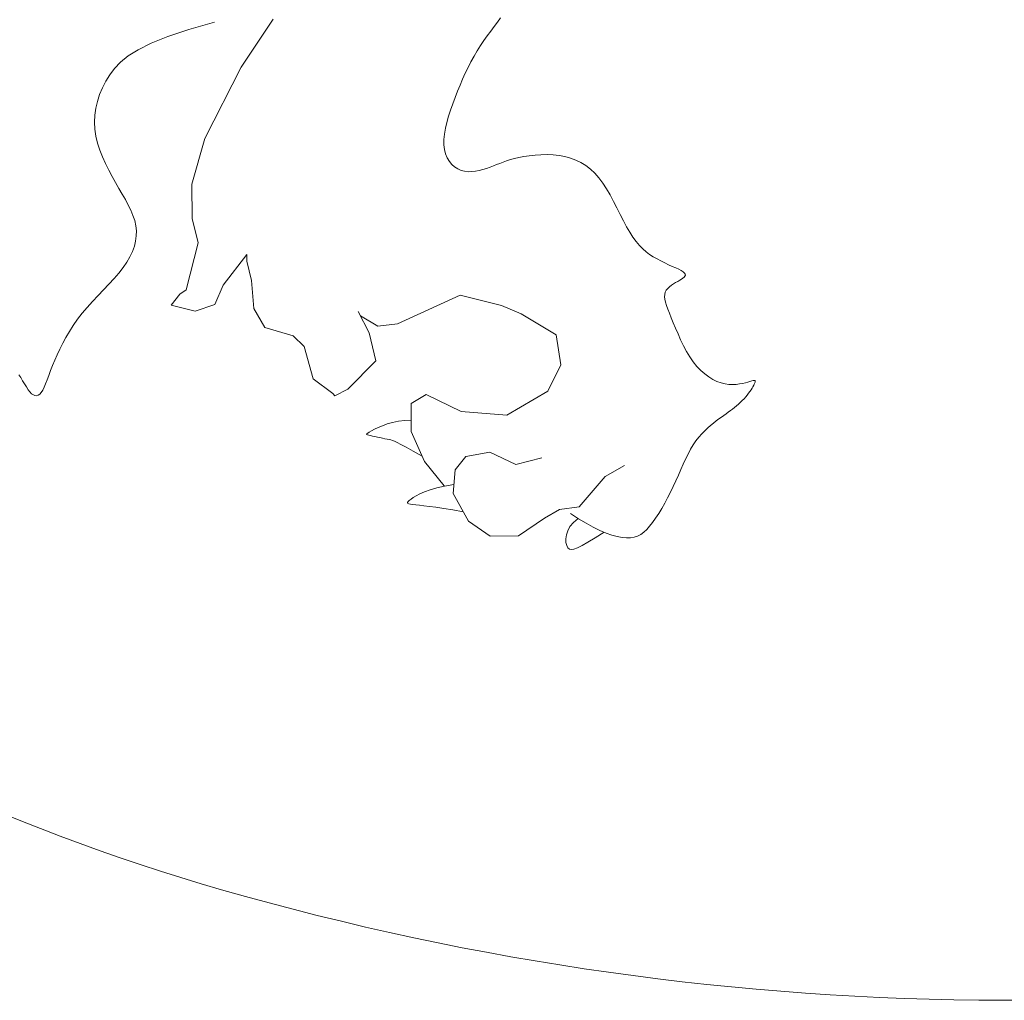
# Model space of a CAD drawing. Units: millimetres. Extents: x 110 to 152, y 193.2 to 222.9.
# Drawn here: x 143.4 to 143.5, y 194.8 to 194.9 of the extents above; entities that cross this region are included whole.
import ezdxf

# ---------------------------------------------------------------- set-up
doc = ezdxf.new("R2010")
doc.units = ezdxf.units.MM
doc.layers.add('Cajetin', color=7, linetype='Continuous', lineweight=13)

msp = doc.modelspace()

# ---------------------------------------------------------------- linework, layer by layer
at = {"layer": 'Cajetin', "extrusion": (0, 0, -1)}
for p, q in [((143.4276059086199, 194.9180740874733), (143.4242105558716, 194.9130344938243)), ((143.4242105558716, 194.9130344938243), (143.4203776850299, 194.9054917496671)), ((143.4203776850299, 194.9054917496671), (143.4190420638334, 194.9007059840375)), ((143.4190420638334, 194.9007059840375), (143.4190711021551, 194.8970727308807)), ((143.4190711021551, 194.8970727308807), (143.4196965880442, 194.894529336827)), ((143.4184442386351, 194.8895717197125), (143.4196965880442, 194.894529336827)), ((143.4248252689164, 194.89328191459), (143.4223322653596, 194.8900727854898)), ((143.4248306726369, 194.8926007429591), (143.4248252689164, 194.89328191459)), ((143.4253047511437, 194.8905628162795), (143.4248306726369, 194.8926007429591)), ((143.4223322653596, 194.8900727854898), (143.4214328484034, 194.8880184152229)), ((143.4255570792058, 194.8876140629215), (143.4253047511437, 194.8905628162795)), ((143.4168545854671, 194.8879631781593), (143.4177611311393, 194.8891093648685)), ((143.4177611311393, 194.8891093648685), (143.4184442386351, 194.8895717197125)), ((143.4472990799524, 194.8890117490154), (143.4406816865274, 194.8859799525187)), ((143.4516585891567, 194.8879289148971), (143.4472990799524, 194.8890117490154)), ((143.4193780436245, 194.8873124812472), (143.4168545854671, 194.8879631781593)), ((143.4214328484034, 194.8880184152229), (143.4193780436245, 194.8873124812472)), ((143.4537264841483, 194.8870455097241), (143.4516585891567, 194.8879289148971)), ((143.4267178969972, 194.8855846041949), (143.4255570792058, 194.8876140629215)), ((143.4367823320953, 194.8868412030958), (143.4365498312482, 194.8872925297178)), ((143.4365498312482, 194.8872925297178), (143.4377123193826, 194.8850359278843)), ((143.4386228253069, 194.8857280760076), (143.4367823320953, 194.8868412030958)), ((143.4574077425999, 194.8848190533343), (143.4537264841483, 194.8870455097241)), ((143.4406816865274, 194.8859799525187), (143.4386228253069, 194.8857280760076)), ((143.4297011429885, 194.8847123648684), (143.4267178969972, 194.8855846041949)), ((143.4377123193826, 194.8850359278843), (143.4384221771014, 194.8820928212126)), ((143.4578898725939, 194.8816458516822), (143.4574077425999, 194.8848190533343)), ((143.4308547416317, 194.8835910389905), (143.4297011429885, 194.8847123648684)), ((143.431797242985, 194.880196862496), (143.4308547416317, 194.8835910389905)), ((143.4384221771014, 194.8820928212126), (143.4354690082995, 194.8791058598104)), ((143.4565366410121, 194.878904897845), (143.4578898725939, 194.8816458516822)), ((143.433870056393, 194.8786326013884), (143.431797242985, 194.880196862496)), ((143.4341007630273, 194.8784083511902), (143.433870056393, 194.8786326013884)), ((143.4354690082995, 194.8791058598104), (143.4341007630273, 194.8784083511902)), ((143.452205158435, 194.8763554372442), (143.4565366410121, 194.878904897845)), ((143.4421206051761, 194.8775965688647), (143.443716207658, 194.8785238508124)), ((143.4421434893811, 194.8746455857533), (143.4421206051761, 194.8775965688647)), ((143.443716207658, 194.8785238508124), (143.4473934833308, 194.8767517553394)), ((143.4473934833308, 194.8767517553394), (143.452205158435, 194.8763554372442)), ((143.4435417256191, 194.8714842528709), (143.4421434893811, 194.8746455857533)), ((143.4504030370451, 194.872474447855), (143.4478880798234, 194.8719903061571)), ((143.4531609228949, 194.8711454080715), (143.4504030370451, 194.872474447855)), ((143.4456077498022, 194.8689008529735), (143.4435417256191, 194.8714842528709)), ((143.4478880798234, 194.8719903061571), (143.4467538541267, 194.8706147079574)), ((143.4559032622911, 194.8718592797226), (143.4531609228949, 194.8711454080715)), ((143.4467538541267, 194.8706147079574), (143.4465441631981, 194.8681152745834)), ((143.462558906967, 194.8698958058916), (143.4646111860586, 194.8710554571367)), ((143.4598352850754, 194.8666851711723), (143.462558906967, 194.8698958058916)), ((143.4465441631981, 194.8681152745834), (143.4481694083719, 194.8651839359944)), ((143.4561805916618, 194.8655065665926), (143.457776367774, 194.8664335816415)), ((143.457776367774, 194.8664335816415), (143.4598352850754, 194.8666851711723)), ((143.4481694083719, 194.8651839359944), (143.4504709238786, 194.8636225935754)), ((143.4534470914573, 194.8636581000725), (143.4561805916618, 194.8655065665926)), ((143.4504709238786, 194.8636225935754), (143.4534470914573, 194.8636581000725))]:
    msp.add_line(p, q, dxfattribs=at)
at = {"layer": 'Cajetin'}
for p, q in [((143.4512214150724, 194.9177688217914), (143.451560010323, 194.9182114373891)), ((143.4164979752709, 194.9162527783841), (143.418704350276, 194.916991368285)), ((143.418704350276, 194.916991368285), (143.4214247707928, 194.917771309017)), ((143.4505115367785, 194.9168299524316), (143.4508704325345, 194.9173083083639)), ((143.4508704325345, 194.9173083083639), (143.4512214150724, 194.9177688217914)), ((143.4147404088596, 194.9155471983691), (143.4164979752709, 194.9162527783841)), ((143.4497879018944, 194.9158199343516), (143.4501492018739, 194.9163338093192)), ((143.4501492018739, 194.9163338093192), (143.4505115367785, 194.9168299524316)), ((143.4123107541445, 194.9142017042142), (143.4133664141236, 194.9148662872942)), ((143.4133664141236, 194.9148662872942), (143.4147404088596, 194.9155471983691)), ((143.4490863029721, 194.914739210151), (143.4494321109013, 194.915288382854)), ((143.4494321109013, 194.915288382854), (143.4497879018944, 194.9158199343516)), ((143.4115081920079, 194.9135451081835), (143.4123107541445, 194.9142017042142)), ((143.448435360319, 194.9135899094877), (143.4487540556453, 194.91417268245)), ((143.4487540556453, 194.91417268245), (143.4490863029721, 194.914739210151)), ((143.4104014135775, 194.9122225134881), (143.4108934907877, 194.9128881582566)), ((143.4108934907877, 194.9128881582566), (143.4115081920079, 194.9135451081835)), ((143.4478350051726, 194.9123809102547), (143.4481293118724, 194.9129922118829)), ((143.4481293118724, 194.9129922118829), (143.448435360319, 194.9135899094877)), ((143.409977965651, 194.9115415972659), (143.4104014135775, 194.9122225134881)), ((143.4472779965101, 194.9111227774042), (143.4475515350948, 194.9117573252222)), ((143.4475515350948, 194.9117573252222), (143.4478350051726, 194.9123809102547)), ((143.4093120962351, 194.9101376376777), (143.4096141211067, 194.910845890311)), ((143.4096141211067, 194.910845890311), (143.409977965651, 194.9115415972659)), ((143.4470134842977, 194.9104785874197), (143.4472779965101, 194.9111227774042)), ((143.4090741073349, 194.9094190844206), (143.4093120962351, 194.9101376376777)), ((143.4465092546046, 194.9091673189322), (143.4467570933206, 194.9098260758878)), ((143.4467570933206, 194.9098260758878), (143.4470134842977, 194.9104785874197)), ((143.4087991026145, 194.907960056252), (143.4089023706965, 194.9086924755939)), ((143.4089023706965, 194.9086924755939), (143.4090741073349, 194.9094190844206)), ((143.4462757437851, 194.9085074146948), (143.4465092546046, 194.9091673189322)), ((143.4087665193875, 194.9072240714495), (143.4087991026145, 194.907960056252)), ((143.4458801529635, 194.907207578962), (143.446063672644, 194.9078522168225)), ((143.446063672644, 194.9078522168225), (143.4462757437851, 194.9085074146948)), ((143.4088068373019, 194.9064867662406), (143.4087665193875, 194.9072240714495)), ((143.4456272151201, 194.9059733978636), (143.4457322965296, 194.9065793547602)), ((143.4457322965296, 194.9065793547602), (143.4458801529635, 194.907207578962)), ((143.4089202595634, 194.9057505088913), (143.4088068373019, 194.9064867662406)), ((143.4090989369689, 194.9050181605138), (143.4089202595634, 194.9057505088913)), ((143.445572020525, 194.9053955619192), (143.4456272151201, 194.9059733978636)), ((143.4093330072261, 194.904292705432), (143.4090989369689, 194.9050181605138)), ((143.4455738245184, 194.9048517005737), (143.445572020525, 194.9053955619192)), ((143.4456375810465, 194.9043471235356), (143.4455738245184, 194.9048517005737)), ((143.409612608039, 194.9035771279696), (143.4093330072261, 194.904292705432)), ((143.4099278771156, 194.9028744124504), (143.409612608039, 194.9035771279696)), ((143.4457596126638, 194.9038849647611), (143.4456375810465, 194.9043471235356)), ((143.4459340840812, 194.9034678142679), (143.4457596126638, 194.9038849647611)), ((143.4461551600054, 194.9030982620738), (143.4459340840812, 194.9034678142679)), ((143.4534863224173, 194.9035091005172), (143.4530114503481, 194.9033989208434)), ((143.4540117576161, 194.9036087291997), (143.4534863224173, 194.9035091005172)), ((143.4545807059081, 194.9036933581895), (143.4540117576161, 194.9036087291997)), ((143.4551829151864, 194.9037579822199), (143.4545807059081, 194.9036933581895)), ((143.4558081333442, 194.903797596024), (143.4551829151864, 194.9037579822199)), ((143.4564461082825, 194.9038071943351), (143.4558081333442, 194.903797596024)), ((143.4570865878904, 194.9037817718862), (143.4564461082825, 194.9038071943351)), ((143.4577193200649, 194.9037163234105), (143.4570865878904, 194.9037817718862)), ((143.4583340526992, 194.9036058436414), (143.4577193200649, 194.9037163234105)), ((143.4589223930043, 194.9034459416686), (143.4583340526992, 194.9036058436414)), ((143.4594833854593, 194.9032346840092), (143.4589223930043, 194.9034459416686)), ((143.4102689521596, 194.9021875431983), (143.4099278771156, 194.9028744124504)), ((143.4464170051552, 194.9027788981969), (143.4461551600054, 194.9030982620738)), ((143.4467137842335, 194.9025123126547), (143.4464170051552, 194.9027788981969)), ((143.4470396619589, 194.9023010954654), (143.4467137842335, 194.9025123126547)), ((143.4504401038085, 194.9024877526472), (143.4500750112484, 194.902358503393)), ((143.4507895086886, 194.9026212488207), (143.4504401038085, 194.9024877526472)), ((143.4511299564658, 194.9027564116885), (143.4507895086886, 194.9026212488207)), ((143.4514704074737, 194.9028915753765), (143.4511299564658, 194.9027564116885)), ((143.4518198220379, 194.9030250740104), (143.4514704074737, 194.9028915753765)), ((143.452187160484, 194.9031552417156), (143.4518198220379, 194.9030250740104)), ((143.4525813831456, 194.9032804126181), (143.452187160484, 194.9031552417156)), ((143.4530114503481, 194.9033989208434), (143.4525813831456, 194.9032804126181)), ((143.4600179338534, 194.902970751537), (143.4594833854593, 194.9032346840092)), ((143.4605269419797, 194.9026528251256), (143.4600179338534, 194.902970751537)), ((143.4610113136353, 194.902279585649), (143.4605269419797, 194.9026528251256)), ((143.4106259708708, 194.9015195045369), (143.4102689521596, 194.9021875431983)), ((143.4109890709653, 194.9008732807902), (143.4106259708708, 194.9015195045369)), ((143.4473888030344, 194.9021478366466), (143.4470396619589, 194.9023010954654)), ((143.4477556083633, 194.9020535025505), (143.4473888030344, 194.9021478366466)), ((143.4481354235713, 194.9020125648652), (143.4477556083633, 194.9020535025505)), ((143.4485238304688, 194.9020178716136), (143.4481354235713, 194.9020125648652)), ((143.4489164108741, 194.9020622708179), (143.4485238304688, 194.9020178716136)), ((143.4493087465976, 194.902138610501), (143.4489164108741, 194.9020622708179)), ((143.4496964194496, 194.9022397386852), (143.4493087465976, 194.902138610501)), ((143.4500750112484, 194.902358503393), (143.4496964194496, 194.9022397386852)), ((143.4614719526092, 194.9018497139808), (143.4610113136353, 194.902279585649)), ((143.4619097626948, 194.9013618909947), (143.4614719526092, 194.9018497139808)), ((143.4623256476891, 194.9008147975646), (143.4619097626948, 194.9013618909947)), ((143.4113487712955, 194.9002508261144), (143.4109890709653, 194.9008732807902)), ((143.4627208626405, 194.9002100024098), (143.4623256476891, 194.9008147975646)), ((143.4116971153284, 194.8996499739956), (143.4113487712955, 194.9002508261144)), ((143.4120265276998, 194.8990675277526), (143.4116971153284, 194.8996499739956)), ((143.4630980676475, 194.899560625633), (143.4627208626405, 194.9002100024098)), ((143.4634602740634, 194.8988826751819), (143.4630980676475, 194.899560625633)), ((143.4123294330253, 194.8985002907039), (143.4120265276998, 194.8990675277526)), ((143.4125982559324, 194.8979450661682), (143.4123294330253, 194.8985002907039)), ((143.4638104932502, 194.8981921590048), (143.4634602740634, 194.8988826751819)), ((143.4128254210451, 194.8973986574642), (143.4125982559324, 194.8979450661682)), ((143.4130033529868, 194.8968578679105), (143.4128254210451, 194.8973986574642)), ((143.4641517365652, 194.8975050850497), (143.4638104932502, 194.8981921590048)), ((143.4644870153622, 194.8968374612648), (143.4641517365652, 194.8975050850497)), ((143.4131244763853, 194.8963195008258), (143.4130033529868, 194.8968578679105)), ((143.4131824798688, 194.8957807446137), (143.4131244763853, 194.8963195008258)), ((143.4648193409948, 194.8962052955981), (143.4644870153622, 194.8968374612648)), ((143.4651517248286, 194.8956245959976), (143.4648193409948, 194.8962052955981)), ((143.4131053696131, 194.8946973648683), (143.4131761080667, 194.8952403280182)), ((143.4131761080667, 194.8952403280182), (143.4131824798688, 194.8957807446137)), ((143.4654869083898, 194.8951075960337), (143.4651517248286, 194.8956245959976)), ((143.4127708273199, 194.8936002542209), (143.4129702731542, 194.8941509689928)), ((143.4129702731542, 194.8941509689928), (143.4131053696131, 194.8946973648683)), ((143.4658265539384, 194.8946514317649), (143.4654869083898, 194.8951075960337)), ((143.4661720538909, 194.8942494648722), (143.4658265539384, 194.8946514317649)), ((143.4665248006881, 194.8938950570362), (143.4661720538909, 194.8942494648722)), ((143.4125070407442, 194.8930443343813), (143.4127708273199, 194.8936002542209)), ((143.4668861867505, 194.8935815699377), (143.4665248006881, 194.8938950570362)), ((143.4672576045106, 194.8933023652576), (143.4668861867505, 194.8935815699377)), ((143.467640446393, 194.8930508046766), (143.4672576045106, 194.8933023652576)), ((143.4117864799252, 194.8919133348153), (143.4121789220693, 194.8924823233031)), ((143.4121789220693, 194.8924823233031), (143.4125070407442, 194.8930443343813)), ((143.4680361048303, 194.8928202498757), (143.467640446393, 194.8930508046766)), ((143.4684439513045, 194.8926050733699), (143.4680361048303, 194.8928202498757)), ((143.4688552735072, 194.8924036910112), (143.4684439513045, 194.8926050733699)), ((143.4692593381874, 194.8922155294863), (143.4688552735072, 194.8924036910112)), ((143.4696454120901, 194.8920400154816), (143.4692593381874, 194.8922155294863)), ((143.4700027619683, 194.8918765756836), (143.4696454120901, 194.8920400154816)), ((143.410826531167, 194.8907522789644), (143.4113319568785, 194.8913366575017)), ((143.4113319568785, 194.8913366575017), (143.4117864799252, 194.8919133348153)), ((143.4703206545672, 194.8917246367787), (143.4700027619683, 194.8918765756836)), ((143.4705883566356, 194.8915836254534), (143.4703206545672, 194.8917246367787)), ((143.4707951349185, 194.8914529683944), (143.4705883566356, 194.8915836254534)), ((143.4709330916597, 194.891331830827), (143.4707951349185, 194.8914529683944)), ((143.4708939429925, 194.8909022485193), (143.4709798170348, 194.8910056830584)), ((143.471005671105, 194.8912183321341), (143.4709330916597, 194.891331830827)), ((143.4709798170348, 194.8910056830584), (143.4710191529833, 194.8911103302373)), ((143.4710191529833, 194.8911103302373), (143.471005671105, 194.8912183321341)), ((143.409716620438, 194.8895610676483), (143.4102836149647, 194.890160361561)), ((143.4102836149647, 194.890160361561), (143.410826531167, 194.8907522789644)), ((143.4693409202957, 194.8898805352615), (143.4695458115481, 194.8900420346819)), ((143.4695458115481, 194.8900420346819), (143.4697651109299, 194.8901912883392)), ((143.4697651109299, 194.8901912883392), (143.4699898616279, 194.8903295187561)), ((143.4699898616279, 194.8903295187561), (143.470211106821, 194.8904579484548)), ((143.470211106821, 194.8904579484548), (143.4704198896837, 194.890577799958)), ((143.4704198896837, 194.890577799958), (143.4706076995843, 194.8906904490473)), ((143.4706076995843, 194.8906904490473), (143.4707678105968, 194.8907978845417)), ((143.4707678105968, 194.8907978845417), (143.4708939429925, 194.8909022485193)), ((143.4085640450924, 194.8883409997244), (143.4091389597612, 194.8889545595837)), ((143.4091389597612, 194.8889545595837), (143.409716620438, 194.8895610676483)), ((143.4688294087712, 194.8888416316082), (143.4688424897745, 194.8890870130238)), ((143.4688424897745, 194.8890870130238), (143.46890226354, 194.8893103371982)), ((143.46890226354, 194.8893103371982), (143.4690101894724, 194.8895159090421)), ((143.4690101894724, 194.8895159090421), (143.469159393998, 194.8897055675558)), ((143.469159393998, 194.8897055675558), (143.4693409202957, 194.8898805352615)), ((143.40800528861, 194.8877205504276), (143.4085640450924, 194.8883409997244)), ((143.4688594778658, 194.8885692715631), (143.4688294087712, 194.8888416316082)), ((143.46892915441, 194.8882650115), (143.4688594778658, 194.8885692715631)), ((143.4690348957476, 194.8879239300304), (143.46892915441, 194.8882650115)), ((143.4691731592222, 194.887541105766), (143.4690348957476, 194.8879239300304)), ((143.4069872859965, 194.886460192428), (143.4074761024761, 194.8870933740503)), ((143.4074761024761, 194.8870933740503), (143.40800528861, 194.8877205504276)), ((143.4693404021814, 194.8871116173183), (143.4691731592222, 194.887541105766)), ((143.4695330819651, 194.886630543299), (143.4693404021814, 194.8871116173183)), ((143.4061295404096, 194.8851882119195), (143.4065391869867, 194.8858239653089)), ((143.4065391869867, 194.8858239653089), (143.4069872859965, 194.886460192428)), ((143.469748228704, 194.8860961478538), (143.4695330819651, 194.886630543299)), ((143.469985163653, 194.8855194372654), (143.469748228704, 194.8860961478538)), ((143.4057560812161, 194.884556451486), (143.4061295404096, 194.8851882119195)), ((143.4702437808501, 194.8849146033506), (143.469985163653, 194.8855194372654)), ((143.4705239743334, 194.8842958379261), (143.4702437808501, 194.8849146033506)), ((143.4051086647962, 194.8833189863927), (143.4054165443574, 194.883932203235)), ((143.4054165443574, 194.883932203235), (143.4057560812161, 194.884556451486)), ((143.4708256381408, 194.8836773328089), (143.4705239743334, 194.8842958379261)), ((143.4045788173664, 194.8821397238404), (143.4048301774795, 194.8827203201857)), ((143.4048301774795, 194.8827203201857), (143.4051086647962, 194.8833189863927)), ((143.4711486663102, 194.8830732798158), (143.4708256381408, 194.8836773328089)), ((143.4714929528796, 194.8824978707636), (143.4711486663102, 194.8830732798158)), ((143.4043520930278, 194.8815810831642), (143.4045788173664, 194.8821397238404)), ((143.4718583918872, 194.8819652974691), (143.4714929528796, 194.8824978707636)), ((143.4722442252561, 194.8814872304422), (143.4718583918872, 194.8819652974691)), ((143.4007844381604, 194.8806267315688), (143.4009935166442, 194.8803231175777)), ((143.4039587374224, 194.8805514439269), (143.4041466074958, 194.8810497502888)), ((143.4041466074958, 194.8810497502888), (143.4043520930278, 194.8815810831642)), ((143.4726470864345, 194.8810652549652), (143.4722442252561, 194.8814872304422)), ((143.4730629567477, 194.8806984350134), (143.4726470864345, 194.8810652549652)), ((143.4734878175371, 194.880385834562), (143.4730629567477, 194.8806984350134)), ((143.4009935166442, 194.8803231175777), (143.4011974496157, 194.879992841121)), ((143.4011974496157, 194.879992841121), (143.4013965206422, 194.8796558560426)), ((143.4013965206422, 194.8796558560426), (143.4015910132907, 194.8793321161864)), ((143.4034645864476, 194.8793118710509), (143.4036213502483, 194.8796767855952)), ((143.4036213502483, 194.8796767855952), (143.4037848594559, 194.8800918827915)), ((143.4037848594559, 194.8800918827915), (143.4039587374224, 194.8805514439269)), ((143.4739176501323, 194.8801265175866), (143.4734878175371, 194.880385834562)), ((143.4743484358584, 194.8799195480623), (143.4739176501323, 194.8801265175866)), ((143.474776156053, 194.8797639899645), (143.4743484358584, 194.8799195480623)), ((143.4751967920495, 194.8796589072686), (143.474776156053, 194.8797639899645)), ((143.4756063337831, 194.8796021814866), (143.4751967920495, 194.8796589072686)), ((143.4760008056205, 194.8795869642778), (143.4756063337831, 194.8796021814866)), ((143.4763762405264, 194.8796052248387), (143.4760008056205, 194.8795869642778)), ((143.4767286714815, 194.8796489323651), (143.4763762405264, 194.8796052248387)), ((143.4770541314462, 194.8797100560535), (143.4767286714815, 194.8796489323651)), ((143.4773486533973, 194.8797805650998), (143.4770541314462, 194.8797100560535)), ((143.4776082703073, 194.8798524287005), (143.4773486533973, 194.8797805650998)), ((143.477829015145, 194.8799176160514), (143.4776082703073, 194.8798524287005)), ((143.4780081795765, 194.8799692941579), (143.477829015145, 194.8799176160514)), ((143.4781480900669, 194.8800054212606), (143.4780081795765, 194.8799692941579)), ((143.4782523317747, 194.8800251534091), (143.4781480900669, 194.8800054212606)), ((143.4782162023307, 194.8795052947384), (143.4782796495142, 194.8796374098351)), ((143.4783244898665, 194.8800276466529), (143.4782523317747, 194.8800251534091)), ((143.4782796495142, 194.8796374098351), (143.4783289064025, 194.8797525012814)), ((143.4783681494928, 194.8800120570418), (143.4783244898665, 194.8800276466529)), ((143.4783289064025, 194.8797525012814), (143.4783639892337, 194.8798483515743)), ((143.4783639892337, 194.8798483515743), (143.4783843140199, 194.8799232534529)), ((143.4783868958245, 194.8799775406252), (143.4783681494928, 194.8800120570418)), ((143.4783843140199, 194.8799232534529), (143.4783868958245, 194.8799775406252)), ((143.4015910132907, 194.8793321161864), (143.4017812111405, 194.8790415753964)), ((143.4017812111405, 194.8790415753964), (143.4019673481274, 194.878801157415)), ((143.4019673481274, 194.878801157415), (143.4021494597004, 194.8786156655786)), ((143.4021494597004, 194.8786156655786), (143.4023275316897, 194.8784868731225)), ((143.4028373683731, 194.8784584243849), (143.4029991402577, 194.8785741617993)), ((143.4029991402577, 194.8785741617993), (143.4031568016757, 194.8787554647693)), ((143.4031568016757, 194.8787554647693), (143.403310944706, 194.8790028578713)), ((143.403310944706, 194.8790028578713), (143.4034645864476, 194.8793118710509)), ((143.4775368385241, 194.8784791425039), (143.4776855437083, 194.8786669771079)), ((143.4776855437083, 194.8786669771079), (143.4778201859231, 194.8788509479099)), ((143.4778201859231, 194.8788509479099), (143.4779405566522, 194.879028982577)), ((143.4779405566522, 194.879028982577), (143.4780466721378, 194.8791988636063)), ((143.4780466721378, 194.8791988636063), (143.4781385486219, 194.8793583734944)), ((143.4781385486219, 194.8793583734944), (143.4782162023307, 194.8795052947384)), ((143.4023275316897, 194.8784868731225), (143.402501549913, 194.8784165532814)), ((143.402501549913, 194.8784165532814), (143.4026715002001, 194.8784064792905)), ((143.4026715002001, 194.8784064792905), (143.4028373683731, 194.8784584243849)), ((143.4764191705571, 194.8773494465696), (143.476625625084, 194.8775313168553)), ((143.476625625084, 194.8775313168553), (143.476825785314, 194.8777175473976)), ((143.476825785314, 194.8777175473976), (143.4770183190112, 194.877906791715)), ((143.4770183190112, 194.877906791715), (143.4772018939358, 194.878097703326)), ((143.4772018939358, 194.878097703326), (143.477375177852, 194.8782889357494)), ((143.477375177852, 194.8782889357494), (143.4775368385241, 194.8784791425039)), ((143.4750676392558, 194.8763321404613), (143.4753108344203, 194.8765049828345)), ((143.4753108344203, 194.8765049828345), (143.4755451247126, 194.8766723982273)), ((143.4755451247126, 194.8766723982273), (143.4757718288902, 194.8768375066894)), ((143.4757718288902, 194.8768375066894), (143.4759922657232, 194.8770034282709)), ((143.4759922657232, 194.8770034282709), (143.476207753965, 194.8771732830215)), ((143.476207753965, 194.8771732830215), (143.4764191705571, 194.8773494465696)), ((143.4396164662299, 194.875430819871), (143.4391043312971, 194.8752470507999)), ((143.440181928703, 194.8755911282227), (143.4396164662299, 194.875430819871)), ((143.4407943595272, 194.8757128825202), (143.440181928703, 194.8755911282227)), ((143.4414473995176, 194.8757809894296), (143.4407943595272, 194.8757128825202)), ((143.4421346894972, 194.8757803556163), (143.4414473995176, 194.8757809894296)), ((143.4736784897839, 194.8752779930406), (143.4739802541178, 194.8755241840266)), ((143.4739802541178, 194.8755241840266), (143.4742714368876, 194.8757498509587)), ((143.4742714368876, 194.8757498509587), (143.4745492592512, 194.8759576945733)), ((143.4745492592512, 194.8759576945733), (143.4748142204533, 194.8761507510575)), ((143.4748142204533, 194.8761507510575), (143.4750676392558, 194.8763321404613)), ((143.4374567453996, 194.8744027677381), (143.4374263883203, 194.8743482703583)), ((143.4375510984545, 194.8744766442416), (143.4374567453996, 194.8744027677381)), ((143.4377143702425, 194.8745757443668), (143.4375510984545, 194.8744766442416)), ((143.4379514835288, 194.8747059126119), (143.4377143702425, 194.8745757443668)), ((143.4382654807636, 194.874869503836), (143.4379514835288, 194.8747059126119)), ((143.4386518830773, 194.8750549143434), (143.4382654807636, 194.874869503836)), ((143.4391043312971, 194.8752470507999), (143.4386518830773, 194.8750549143434)), ((143.4724375840464, 194.8740356510857), (143.4727456910173, 194.8743901070233)), ((143.4727456910173, 194.8743901070233), (143.4730576098726, 194.8747135714125)), ((143.4730576098726, 194.8747135714125), (143.4733697422492, 194.8750086611271)), ((143.4733697422492, 194.8750086611271), (143.4736784897839, 194.8752779930406)), ((143.4374263883203, 194.8743482703583), (143.437455104443, 194.8743073076043)), ((143.437455104443, 194.8743073076043), (143.4375379710061, 194.8742740349782)), ((143.4375379710061, 194.8742740349782), (143.4376700652444, 194.8742426079819)), ((143.4376700652444, 194.8742426079819), (143.4378464643882, 194.8742071821175)), ((143.4378464643882, 194.8742071821175), (143.4380613739367, 194.8741632971101)), ((143.4380613739367, 194.8741632971101), (143.4383055124193, 194.8741120295782)), ((143.4383055124193, 194.8741120295782), (143.4385687266303, 194.8740558403631)), ((143.4385687266303, 194.8740558403631), (143.4388408633598, 194.8739971903066)), ((143.4388408633598, 194.8739971903066), (143.439111769406, 194.8739385402501)), ((143.439111769406, 194.8739385402501), (143.4393712915549, 194.8738823510351)), ((143.4393712915549, 194.8738823510351), (143.4396092766049, 194.8738310835032)), ((143.4396092766049, 194.8738310835032), (143.43981557135, 194.8737871984958)), ((143.43981557135, 194.8737871984958), (143.4399882181303, 194.8737493037714)), ((143.4399882181303, 194.8737493037714), (143.4401580415142, 194.8737005947557)), ((143.4401580415142, 194.8737005947557), (143.4403640616158, 194.8736204137911)), ((143.4403640616158, 194.8736204137911), (143.4406452985493, 194.8734881032201)), ((143.4406452985493, 194.8734881032201), (143.4410407724413, 194.8732830053853)), ((143.471847199198, 194.8732232970713), (143.4721368873189, 194.8736475867263)), ((143.4721368873189, 194.8736475867263), (143.4724375840464, 194.8740356510857)), ((143.4410407724413, 194.8732830053853), (143.4415895034018, 194.8729844626291)), ((143.4415895034018, 194.8729844626291), (143.4423305115491, 194.872571817294)), ((143.4423305115491, 194.872571817294), (143.4433028169975, 194.8720244117226)), ((143.4713056253019, 194.8722655102646), (143.4715709159289, 194.8727614072328)), ((143.4715709159289, 194.8727614072328), (143.471847199198, 194.8732232970713)), ((143.4707935646715, 194.8711910350968), (143.4710477129892, 194.8717404412062)), ((143.4710477129892, 194.8717404412062), (143.4713056253019, 194.8722655102646)), ((143.4702821026942, 194.8700385518829), (143.470539566013, 194.8706221269759)), ((143.470539566013, 194.8706221269759), (143.4707935646715, 194.8711910350968)), ((143.469742324769, 194.8688467409384), (143.4700175603874, 194.8694451448573)), ((143.4700175603874, 194.8694451448573), (143.4702821026942, 194.8700385518829)), ((143.443533671219, 194.8682753760349), (143.4430532362631, 194.868063134242)), ((143.4441186286658, 194.8684877914474), (143.443533671219, 194.8682753760349)), ((143.4448202913857, 194.8686926312195), (143.4441186286658, 194.8684877914474)), ((143.4456508421654, 194.8688821460917), (143.4448202913857, 194.8686926312195)), ((143.4466224637873, 194.8690485868042), (143.4456508421654, 194.8688821460917)), ((143.4691536422851, 194.8676573351081), (143.4694538222623, 194.8682485567317)), ((143.4694538222623, 194.8682485567317), (143.469742324769, 194.8688467409384)), ((143.4417432620004, 194.867173960051), (143.441735450508, 194.8671068337755)), ((143.4418102492493, 194.8672599527739), (143.4417432620004, 194.867173960051)), ((143.4419352841213, 194.867368913348), (143.4418102492493, 194.8672599527739)), ((143.4421172384794, 194.8675049431768), (143.4419352841213, 194.867368913348)), ((143.4423572026777, 194.8676701685532), (143.4421172384794, 194.8675049431768)), ((143.4426651410114, 194.8678588153282), (143.4423572026777, 194.8676701685532)), ((143.4430532362631, 194.868063134242), (143.4426651410114, 194.8678588153282)), ((143.4688444150104, 194.8670802005043), (143.4691536422851, 194.8676573351081)), ((143.441735450508, 194.8671068337755), (143.4417879429128, 194.8670544725439)), ((143.4417879429128, 194.8670544725439), (143.4419018673522, 194.8670127749527)), ((143.4419018673522, 194.8670127749527), (143.4420783519593, 194.8669776395983)), ((143.4420783519593, 194.8669776395983), (143.442318524867, 194.866944965077)), ((143.442318524867, 194.866944965077), (143.442625365512, 194.8669104590177)), ((143.442625365512, 194.8669104590177), (143.443009258477, 194.8668690651776)), ((143.443009258477, 194.8668690651776), (143.4434824396562, 194.866815536347)), ((143.4434824396562, 194.866815536347), (143.4440571449317, 194.8667446253153)), ((143.4440571449317, 194.8667446253153), (143.4447456101855, 194.8666510848726)), ((143.4447456101855, 194.8666510848726), (143.445560071308, 194.8665296678086)), ((143.445560071308, 194.8665296678086), (143.4465127641772, 194.8663751269131)), ((143.4465127641772, 194.8663751269131), (143.4476159246831, 194.866182214976)), ((143.4682093392357, 194.8659966901037), (143.468528770603, 194.8665242773572)), ((143.468528770603, 194.8665242773572), (143.4688444150104, 194.8670802005043)), ((143.4592255563167, 194.8650687992653), (143.4588653694913, 194.8646326847629)), ((143.4589246012723, 194.8659933118226), (143.4597658175021, 194.8654443413107)), ((143.4597164886166, 194.8654765329179), (143.4592255563167, 194.8650687992653)), ((143.4597658175021, 194.8654443413107), (143.4605626648316, 194.8649668833911)), ((143.4672546250699, 194.864655188073), (143.4675696363003, 194.8650550210247)), ((143.4675696363003, 194.8650550210247), (143.4678887510772, 194.8655045631805)), ((143.4678887510772, 194.8655045631805), (143.4682093392357, 194.8659966901037)), ((143.4586214697241, 194.8641856026711), (143.4584793986137, 194.8637449662507)), ((143.4588653694913, 194.8646326847629), (143.4586214697241, 194.8641856026711)), ((143.4605626648316, 194.8649668833911), (143.4613142676146, 194.864558489236)), ((143.4613142676146, 194.864558489236), (143.4620197501851, 194.8642167100174)), ((143.4615207661766, 194.8634523990131), (143.462467452291, 194.864027962131)), ((143.4620197501851, 194.8642167100174), (143.4626782368891, 194.8639390969075)), ((143.4663164854792, 194.8637917434956), (143.4666343883376, 194.8640232378062)), ((143.4666343883376, 194.8640232378062), (143.4669447168575, 194.8643109500468)), ((143.4669447168575, 194.8643109500468), (143.4672546250699, 194.864655188073)), ((143.4584793986137, 194.8637449662507), (143.4584246977436, 194.8633281887625)), ((143.4584246977436, 194.8633281887625), (143.458442908709, 194.8629526834671)), ((143.4601330386485, 194.8626322872753), (143.460749578877, 194.8629880153707)), ((143.460749578877, 194.8629880153707), (143.4615207661766, 194.8634523990131)), ((143.4626782368891, 194.8639390969075), (143.4632888520683, 194.8637232010783)), ((143.4632888520683, 194.8637232010783), (143.4638507200647, 194.863566573702)), ((143.4638507200647, 194.863566573702), (143.4643629652203, 194.8634667659506)), ((143.4643629652203, 194.8634667659506), (143.4648260501597, 194.8634217884435)), ((143.4648260501597, 194.8634217884435), (143.465245790627, 194.863431489589)), ((143.465245790627, 194.863431489589), (143.4656293406528, 194.8634961772425)), ((143.4656293406528, 194.8634961772425), (143.4659838542599, 194.8636161592595)), ((143.4659838542599, 194.8636161592595), (143.4663164854792, 194.8637917434956)), ((143.458442908709, 194.8629526834671), (143.4585195731011, 194.862635863625)), ((143.4585195731011, 194.862635863625), (143.4586402325069, 194.862395142497)), ((143.4586402325069, 194.862395142497), (143.4587963135473, 194.8622454517884)), ((143.4587963135473, 194.8622454517884), (143.4590027829364, 194.8621917969832)), ((143.4590027829364, 194.8621917969832), (143.4592804924218, 194.8622367020102)), ((143.4592804924218, 194.8622367020102), (143.4596502937433, 194.862382690798)), ((143.4596502937433, 194.862382690798), (143.4601330386485, 194.8626322872753))]:
    msp.add_line(p, q, dxfattribs=at)
for centre, radius, start, end in [((143.4828137741544, 195.037485486162), 0.2196627266291277, 235.3061124118193, 253.9694628815303), ((143.5048988907507, 195.1143508007034), 0.299637903743856, 253.9694628815303, 269.9301956495173), ((143.5048988907507, 195.1143508007034), 0.299637903743856, 269.9301956495173, 285.8909280683884)]:
    msp.add_arc(centre, radius, start, end, dxfattribs=at)

doc.saveas('drawing.dxf')
